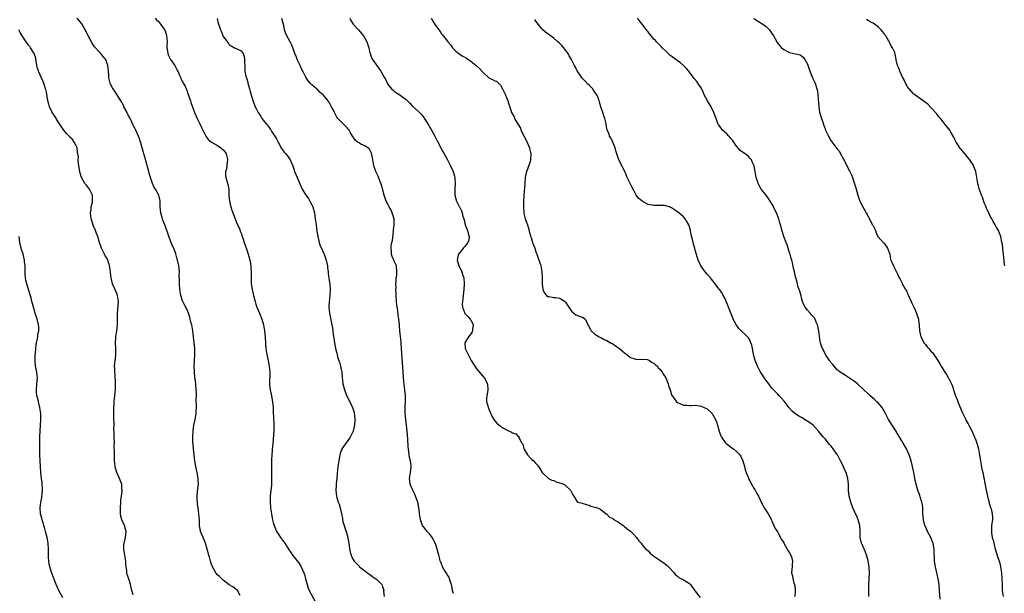
# Model space of a CAD drawing. Units: inches. Extents: x 2604000 to 2607000, y 1509000 to 1512000.
# Drawn here: x 2605942 to 2606276, y 1509666 to 1509860 of the extents above; entities that cross this region are included whole.
import ezdxf

# ---------------------------------------------------------------- set-up
doc = ezdxf.new("R2010")
doc.units = ezdxf.units.IN
doc.header["$MEASUREMENT"] = 0
doc.layers.add('LD26041509_10ft', color=121, linetype='Continuous')

msp = doc.modelspace()

# ---------------------------------------------------------------- linework, layer by layer
at = {"layer": 'LD26041509_10ft'}
for points, elevation in [([(2606016.69, 1509665.31), (2606015.76, 1509667), (2606014.2, 1509668.2), (2606013, 1509668.98), (2606011, 1509670.48), (2606010.76, 1509670.76), (2606010.46, 1509671), (2606009.72, 1509671.72), (2606009, 1509672.36), (2606008.48, 1509673), (2606007.33, 1509675), (2606007, 1509675.89), (2606006.64, 1509677), (2606006.3, 1509678.3), (2606006.07, 1509679), (2606005, 1509683), (2606004.43, 1509684.43), (2606004.16, 1509685), (2606003.28, 1509687), (2606003.22, 1509687.22), (2606002.91, 1509688.91), (2606002.92, 1509689.08), (2606002.88, 1509691), (2606002.73, 1509692.73), (2606002.74, 1509693), (2606002.44, 1509695), (2606002.3, 1509696.3), (2606002.21, 1509697), (2606002.17, 1509697.83), (2606002.18, 1509699), (2606002.3, 1509700.3), (2606002.4, 1509701.6), (2606002.55, 1509703), (2606002.52, 1509704.52), (2606002.5, 1509705), (2606002.37, 1509705.63), (2606002.13, 1509707), (2606001.95, 1509707.95), (2606001.7, 1509709), (2606001.36, 1509711), (2606001.09, 1509713), (2606000.86, 1509715), (2606000.74, 1509716.74), (2606000.7, 1509717), (2606000.69, 1509717.31), (2606000.69, 1509719), (2606000.81, 1509721.19), (2606001.01, 1509722.99), (2606001.42, 1509725), (2606001.68, 1509726.32), (2606001.79, 1509727), (2606001.79, 1509727.79), (2606001.87, 1509729), (2606001.92, 1509730.08), (2606001.84, 1509731), (2606001.81, 1509731.81), (2606001.89, 1509733), (2606001.9, 1509734.1), (2606001.85, 1509735), (2606001.63, 1509737), (2606001.41, 1509738.59), (2606001.37, 1509739), (2606001.36, 1509739.36), (2606001.19, 1509741), (2606001.12, 1509742.88), (2606001.21, 1509745), (2606001.33, 1509747), (2606001.31, 1509747.31), (2606001.29, 1509749), (2606001.1, 1509750.9), (2606001.07, 1509751.07), (2606000.86, 1509752.86), (2606000.85, 1509753.15), (2606000.63, 1509755), (2606000.4, 1509756.4), (2606000.27, 1509757), (2606000, 1509758), (2605999.8, 1509759), (2605999.65, 1509759.65), (2605999.24, 1509761), (2605999, 1509761.58), (2605998.31, 1509763), (2605997.81, 1509763.81), (2605997.19, 1509765.19), (2605996.63, 1509767), (2605996.39, 1509768.39), (2605996.31, 1509769), (2605996.13, 1509771), (2605996.14, 1509772.14), (2605996.06, 1509773.94), (2605996.1, 1509775), (2605996.03, 1509776.03), (2605995.89, 1509777), (2605995.45, 1509779), (2605995.35, 1509779.35), (2605994.89, 1509781.11), (2605994.2, 1509783), (2605993.81, 1509783.81), (2605993.33, 1509785), (2605993, 1509785.89), (2605992.54, 1509787), (2605992.18, 1509788.18), (2605991.14, 1509791), (2605990.52, 1509792.52), (2605990.37, 1509793), (2605989.79, 1509795), (2605989.57, 1509797), (2605989.59, 1509797.59), (2605989.56, 1509799), (2605989.49, 1509799.49), (2605989.13, 1509801), (2605987.99, 1509803), (2605987.6, 1509803.6), (2605986.95, 1509804.95), (2605985.98, 1509807.98), (2605985.74, 1509809), (2605984.47, 1509813.53), (2605983.86, 1509815.86), (2605983.49, 1509817), (2605983, 1509818.66), (2605982.43, 1509820.43), (2605982.21, 1509821), (2605981.38, 1509823), (2605981.24, 1509823.24), (2605981, 1509823.76), (2605980.53, 1509824.53), (2605980.36, 1509825), (2605979.89, 1509826.11), (2605979.42, 1509827), (2605979.26, 1509827.26), (2605979, 1509827.83), (2605978.56, 1509828.56), (2605978.38, 1509829), (2605977.3, 1509831), (2605977.22, 1509831.22), (2605976.55, 1509832.55), (2605976.23, 1509833), (2605974.26, 1509836.26), (2605973.67, 1509837), (2605973.43, 1509837.43), (2605973, 1509838.18), (2605972.63, 1509839), (2605972.31, 1509840.31), (2605972.18, 1509841), (2605972.21, 1509841.79), (2605972.07, 1509843), (2605971.91, 1509843.91), (2605971.86, 1509845), (2605971.13, 1509847), (2605971, 1509847.2), (2605970.16, 1509848.16), (2605969.43, 1509849), (2605969, 1509849.44), (2605967.33, 1509851.33), (2605966.53, 1509852.53), (2605965.82, 1509853.82), (2605965.2, 1509855), (2605964.5, 1509856.5), (2605964.19, 1509857), (2605963.05, 1509859.05), (2605962.17, 1509860.17), (2605961.42, 1509861)], 8330), ([(2605987.92, 1509861), (2605988.4, 1509860.4), (2605989, 1509859.86), (2605989.38, 1509859.38), (2605989.65, 1509859), (2605991, 1509857.25), (2605991.14, 1509857), (2605991.6, 1509855.6), (2605991.76, 1509855), (2605991.87, 1509854.13), (2605991.91, 1509853), (2605991.82, 1509851.82), (2605991.89, 1509851), (2605992.1, 1509849.9), (2605992.14, 1509849), (2605992.37, 1509848.37), (2605993.11, 1509847), (2605994.52, 1509845), (2605994.71, 1509844.71), (2605995, 1509844.04), (2605995.38, 1509843.38), (2605995.59, 1509843), (2605996.05, 1509841.95), (2605996.43, 1509841), (2605996.57, 1509840.57), (2605997, 1509839.7), (2605997.29, 1509839.29), (2605997.43, 1509839), (2605998.01, 1509838.01), (2605998.38, 1509837), (2605998.58, 1509836.58), (2605999, 1509835.48), (2605999.86, 1509833), (2606000.13, 1509832.13), (2606000.52, 1509831), (2606001.26, 1509829), (2606002.17, 1509827), (2606003, 1509825.22), (2606003.67, 1509823.67), (2606004, 1509823), (2606005.05, 1509821.05), (2606005.9, 1509819.9), (2606007, 1509818.97), (2606009, 1509817.79), (2606010.16, 1509817), (2606010.63, 1509816.63), (2606011, 1509816.37), (2606011.6, 1509815.6), (2606012.01, 1509815), (2606012.29, 1509813.71), (2606012.47, 1509813), (2606012.36, 1509812.36), (2606012.06, 1509809.94), (2606011.76, 1509809), (2606011.75, 1509807.75), (2606011.84, 1509807), (2606012.18, 1509805.82), (2606012.57, 1509804.57), (2606012.84, 1509803), (2606012.92, 1509800.92), (2606013.04, 1509799), (2606013.4, 1509797.4), (2606013.91, 1509795.91), (2606014.99, 1509792.99), (2606015.56, 1509791.56), (2606016.45, 1509789.55), (2606016.68, 1509789), (2606016.75, 1509788.75), (2606017, 1509788.16), (2606017.29, 1509787.29), (2606017.61, 1509786.39), (2606018.07, 1509785), (2606019, 1509782.5), (2606019.48, 1509781), (2606019.98, 1509779), (2606020.19, 1509777.81), (2606020.3, 1509777), (2606020.3, 1509776.3), (2606020.4, 1509775), (2606020.41, 1509773.59), (2606020.39, 1509773), (2606020.43, 1509772.43), (2606020.49, 1509771), (2606020.76, 1509769), (2606021.21, 1509767), (2606021.75, 1509765), (2606022.05, 1509764.05), (2606022.41, 1509763), (2606023.23, 1509761), (2606024.01, 1509759), (2606024.6, 1509757), (2606024.98, 1509755), (2606025.15, 1509753), (2606025.26, 1509750.74), (2606025.43, 1509749), (2606025.77, 1509747), (2606026.2, 1509745), (2606026.31, 1509744.31), (2606026.56, 1509743), (2606026.72, 1509741), (2606026.66, 1509737), (2606026.69, 1509736.69), (2606026.85, 1509735), (2606027.28, 1509733), (2606027.57, 1509731.57), (2606027.71, 1509731), (2606027.88, 1509729), (2606027.94, 1509727.94), (2606027.94, 1509727), (2606027.97, 1509726.03), (2606028.06, 1509725), (2606028.11, 1509724.11), (2606028.14, 1509723), (2606028.08, 1509721), (2606028, 1509720), (2606027.89, 1509718.11), (2606027.66, 1509715.66), (2606027.59, 1509715), (2606027.51, 1509714.49), (2606027.41, 1509713), (2606027.36, 1509711.36), (2606027.31, 1509711), (2606027.3, 1509710.7), (2606027.3, 1509709), (2606027.35, 1509705), (2606027.31, 1509703.31), (2606027.31, 1509702.69), (2606027.15, 1509701), (2606026.92, 1509699), (2606026.87, 1509697.13), (2606027.02, 1509695), (2606027.28, 1509693), (2606027.51, 1509691.51), (2606027.65, 1509691), (2606027.94, 1509690.06), (2606028.2, 1509689), (2606028.43, 1509688.43), (2606029, 1509687.15), (2606029.08, 1509687), (2606029.87, 1509685.87), (2606030.43, 1509685), (2606030.7, 1509684.7), (2606031, 1509684.23), (2606031.52, 1509683.52), (2606031.83, 1509683), (2606033.07, 1509681), (2606033.89, 1509679.89), (2606034.46, 1509679), (2606035, 1509678.27), (2606036.47, 1509676.47), (2606037.27, 1509675.27), (2606037.42, 1509675), (2606037.73, 1509674.27), (2606038.3, 1509673), (2606038.47, 1509672.47), (2606038.91, 1509670.91), (2606039.38, 1509669), (2606039.8, 1509667.8), (2606040.12, 1509667), (2606042.2, 1509663)], 8320), ([(2606008.87, 1509860.87), (2606009.28, 1509859.28), (2606009.4, 1509859), (2606009.63, 1509858.37), (2606010.04, 1509857), (2606010.33, 1509856.33), (2606011, 1509854.84), (2606012.61, 1509852.61), (2606013, 1509852.02), (2606013.63, 1509851.63), (2606014.79, 1509851), (2606015.3, 1509850.7), (2606017, 1509849.88), (2606017.7, 1509849), (2606018.05, 1509848.05), (2606018.19, 1509847), (2606018.15, 1509845.85), (2606018.24, 1509845), (2606018.34, 1509844.34), (2606018.35, 1509843), (2606018.64, 1509841.36), (2606018.74, 1509841), (2606018.82, 1509840.82), (2606019.26, 1509839.26), (2606019.31, 1509839), (2606019.89, 1509837), (2606020.1, 1509836.1), (2606021, 1509833.12), (2606021.79, 1509831), (2606022.21, 1509830.21), (2606022.77, 1509829), (2606023.68, 1509827.68), (2606024.11, 1509827), (2606025, 1509825.91), (2606025.72, 1509825), (2606026.32, 1509824.32), (2606027, 1509823.26), (2606027.12, 1509823.12), (2606027.48, 1509822.52), (2606028.68, 1509820.68), (2606029, 1509820.08), (2606029.41, 1509819.41), (2606029.55, 1509819), (2606030.77, 1509816.77), (2606031, 1509816.5), (2606031.61, 1509815.61), (2606032.16, 1509815), (2606033, 1509813.96), (2606033.68, 1509813), (2606034.52, 1509811), (2606035, 1509809.47), (2606035.17, 1509809), (2606035.74, 1509807.74), (2606037, 1509804.57), (2606037.75, 1509803), (2606038.98, 1509800.98), (2606039.84, 1509799.84), (2606040.37, 1509799), (2606041, 1509797.74), (2606041.33, 1509797), (2606041.88, 1509795), (2606042.19, 1509793), (2606042.44, 1509791), (2606042.75, 1509788.75), (2606043.05, 1509787), (2606043.49, 1509785), (2606043.84, 1509783.84), (2606044.23, 1509783), (2606045, 1509781.49), (2606045.23, 1509781), (2606045.92, 1509779), (2606046.29, 1509777), (2606046.33, 1509776.33), (2606046.51, 1509775), (2606046.54, 1509774.54), (2606046.78, 1509772.78), (2606047, 1509771.51), (2606047.07, 1509770.93), (2606047.24, 1509769), (2606047.16, 1509767), (2606047, 1509765.66), (2606046.89, 1509765), (2606046.81, 1509763), (2606047.04, 1509761), (2606047.34, 1509759.34), (2606047.8, 1509757), (2606047.99, 1509755.99), (2606048.12, 1509755), (2606048.25, 1509753.75), (2606048.49, 1509752.49), (2606048.7, 1509751), (2606049.08, 1509749), (2606049.46, 1509747.46), (2606049.55, 1509747), (2606049.75, 1509746.25), (2606050.13, 1509745), (2606050.35, 1509744.35), (2606050.76, 1509743), (2606051, 1509741.97), (2606051.2, 1509741), (2606051.34, 1509739.34), (2606051.55, 1509737), (2606052.05, 1509735), (2606052.92, 1509732.92), (2606053, 1509732.77), (2606054.75, 1509729), (2606055, 1509728.34), (2606055.32, 1509727.32), (2606055.4, 1509727), (2606055.44, 1509726.56), (2606055.63, 1509725), (2606055.48, 1509723), (2606055.41, 1509722.59), (2606055, 1509721), (2606053.96, 1509719), (2606053, 1509717.47), (2606052.77, 1509717.23), (2606052.58, 1509717), (2606051.76, 1509715.76), (2606051.23, 1509715), (2606051.15, 1509714.85), (2606051, 1509714.41), (2606050.61, 1509713.39), (2606050.52, 1509713), (2606050.43, 1509712.43), (2606050.15, 1509711), (2606049.86, 1509709), (2606049.69, 1509707.69), (2606049.62, 1509707), (2606049.59, 1509706.41), (2606049.43, 1509705), (2606049.26, 1509703.26), (2606049.25, 1509702.75), (2606049.15, 1509701), (2606049.34, 1509699), (2606049.46, 1509698.54), (2606049.93, 1509697), (2606050.25, 1509696.25), (2606050.62, 1509695), (2606051.11, 1509693), (2606051.4, 1509691.4), (2606051.45, 1509691), (2606051.56, 1509690.44), (2606051.95, 1509689), (2606052.25, 1509688.25), (2606052.66, 1509687), (2606053.26, 1509685), (2606053.47, 1509683.47), (2606053.68, 1509682.32), (2606053.8, 1509681), (2606054, 1509680), (2606054.32, 1509679), (2606054.51, 1509678.51), (2606055, 1509677.55), (2606055.32, 1509677), (2606056.1, 1509676.1), (2606057, 1509675.21), (2606057.19, 1509675), (2606059, 1509673.67), (2606060.49, 1509672.49), (2606061, 1509672.17), (2606061.68, 1509671.68), (2606062.73, 1509671), (2606063, 1509670.76), (2606064.75, 1509669), (2606064.84, 1509668.84), (2606065, 1509668.4), (2606065.32, 1509667.32), (2606065.37, 1509667), (2606065.35, 1509666.65), (2606065.49, 1509665)], 8310), ([(2606089, 1509666.04), (2606088.75, 1509667), (2606088.48, 1509668.48), (2606088.33, 1509669), (2606087.87, 1509670.13), (2606087.64, 1509671), (2606087.53, 1509671.53), (2606087, 1509672.23), (2606086.75, 1509672.75), (2606086.53, 1509673), (2606085.71, 1509674.29), (2606085.35, 1509675), (2606085.29, 1509675.29), (2606085, 1509675.88), (2606084.72, 1509676.72), (2606084.56, 1509677), (2606084.4, 1509677.6), (2606084.09, 1509679), (2606083.79, 1509679.79), (2606083.55, 1509681), (2606083, 1509682.43), (2606082.82, 1509683), (2606082.23, 1509684.23), (2606081.79, 1509685), (2606081, 1509686.11), (2606080.14, 1509687), (2606079, 1509688.42), (2606078.72, 1509688.72), (2606078.55, 1509689), (2606078.31, 1509689.69), (2606077.81, 1509691), (2606077.73, 1509691.73), (2606077.51, 1509693), (2606077.48, 1509693.48), (2606077.31, 1509695), (2606076.89, 1509697), (2606076.21, 1509699), (2606075.84, 1509699.84), (2606075.23, 1509701), (2606075, 1509701.46), (2606074.38, 1509703), (2606074.24, 1509704.24), (2606074.08, 1509705), (2606074.45, 1509707), (2606074.67, 1509708.67), (2606074.74, 1509709), (2606074.74, 1509709.26), (2606074.48, 1509711), (2606074.12, 1509712.12), (2606073.94, 1509714.06), (2606073.74, 1509715), (2606073.65, 1509715.65), (2606073.56, 1509718.44), (2606073.33, 1509721), (2606073.07, 1509723), (2606072.84, 1509725), (2606072.69, 1509727), (2606072.67, 1509728.67), (2606072.65, 1509729), (2606072.72, 1509731), (2606072.73, 1509733), (2606072.56, 1509735), (2606072.23, 1509737.77), (2606072.01, 1509741), (2606071.5, 1509747.5), (2606071.34, 1509750.66), (2606071.26, 1509751.26), (2606071, 1509753.96), (2606070.88, 1509755), (2606070.72, 1509756.72), (2606070.68, 1509757), (2606070.49, 1509759), (2606070.31, 1509760.31), (2606070.12, 1509761.88), (2606069.95, 1509763), (2606069.85, 1509763.85), (2606069.74, 1509765), (2606069.63, 1509767), (2606069.65, 1509767.65), (2606069.54, 1509769), (2606069.62, 1509769.62), (2606069.49, 1509771), (2606069.63, 1509771.63), (2606069.62, 1509773), (2606069.78, 1509773.78), (2606069.85, 1509775), (2606069.66, 1509777), (2606069, 1509778.44), (2606068.8, 1509779), (2606068.21, 1509780.21), (2606068.03, 1509781), (2606068.06, 1509781.94), (2606067.86, 1509783), (2606067.9, 1509783.9), (2606068.16, 1509785), (2606068.37, 1509785.63), (2606068.68, 1509788.68), (2606068.74, 1509789), (2606068.75, 1509789.25), (2606068.94, 1509791), (2606068.94, 1509792.94), (2606068.3, 1509795), (2606067.87, 1509795.87), (2606067.21, 1509797), (2606067, 1509797.45), (2606066.21, 1509799), (2606065.55, 1509801), (2606065, 1509803.16), (2606064.59, 1509804.59), (2606064.45, 1509805), (2606064.09, 1509805.91), (2606063.49, 1509807.49), (2606063, 1509808.38), (2606062.72, 1509809), (2606062.59, 1509809.41), (2606062.02, 1509811), (2606061.69, 1509813), (2606061.63, 1509813.63), (2606061.26, 1509815.26), (2606061, 1509815.68), (2606060.59, 1509816.59), (2606060.05, 1509817), (2606059, 1509817.7), (2606057.65, 1509818.35), (2606057, 1509818.7), (2606056.53, 1509819), (2606055.68, 1509819.68), (2606054.87, 1509820.87), (2606054.83, 1509821), (2606054.13, 1509822.13), (2606053.72, 1509823), (2606053.38, 1509823.38), (2606053, 1509823.88), (2606052.43, 1509824.43), (2606051.89, 1509825), (2606051, 1509825.9), (2606049.85, 1509827), (2606049.43, 1509827.43), (2606049, 1509828.36), (2606048.75, 1509828.75), (2606048.67, 1509829), (2606048.44, 1509829.56), (2606047.71, 1509831), (2606047.44, 1509831.44), (2606047, 1509832.3), (2606046.71, 1509832.71), (2606046.53, 1509833), (2606045, 1509834.9), (2606043.84, 1509835.84), (2606043, 1509836.67), (2606042.58, 1509837), (2606041, 1509838.42), (2606040.41, 1509839), (2606039.72, 1509839.72), (2606038.95, 1509840.95), (2606037.95, 1509843), (2606037.63, 1509843.63), (2606037, 1509844.96), (2606036.09, 1509847), (2606035.8, 1509847.8), (2606035.27, 1509849), (2606034.58, 1509851), (2606034.13, 1509852.13), (2606033.62, 1509853), (2606032.5, 1509855), (2606032.05, 1509856.05), (2606031.77, 1509857), (2606031.47, 1509858.53), (2606030.84, 1509860.84)], 8300), ([(2606053.85, 1509861), (2606054.24, 1509860.24), (2606055.03, 1509859), (2606056.86, 1509857), (2606057.85, 1509855.85), (2606058.54, 1509855), (2606059, 1509854.23), (2606059.7, 1509853), (2606059.96, 1509851.96), (2606060.32, 1509851), (2606060.71, 1509849.29), (2606060.76, 1509849), (2606061.37, 1509847.37), (2606061.6, 1509847), (2606062.15, 1509846.15), (2606062.99, 1509844.99), (2606064.36, 1509843), (2606065.51, 1509841), (2606066.12, 1509840.12), (2606066.54, 1509839), (2606067, 1509838.33), (2606068.01, 1509837), (2606068.56, 1509836.56), (2606069, 1509836.19), (2606069.73, 1509835.73), (2606070.84, 1509835), (2606071, 1509834.91), (2606071.42, 1509834.58), (2606073, 1509833.41), (2606074.2, 1509832.2), (2606075, 1509831.32), (2606075.32, 1509831), (2606077.29, 1509829.29), (2606077.55, 1509829), (2606078.28, 1509828.28), (2606079, 1509827.28), (2606079.13, 1509827.13), (2606080.46, 1509825), (2606080.63, 1509824.63), (2606081, 1509823.92), (2606081.57, 1509823), (2606082.67, 1509821), (2606083.45, 1509819.45), (2606084.83, 1509816.83), (2606085, 1509816.56), (2606085.55, 1509815.55), (2606085.89, 1509815), (2606086.28, 1509814.28), (2606087.03, 1509813), (2606088.06, 1509811), (2606088.97, 1509809), (2606089.43, 1509807.43), (2606089.5, 1509807), (2606089.48, 1509806.52), (2606089.55, 1509805), (2606089.49, 1509803.49), (2606089.45, 1509803), (2606089.54, 1509801), (2606090.08, 1509799), (2606091, 1509797.21), (2606091.09, 1509797), (2606091.75, 1509795.75), (2606091.96, 1509795), (2606092.25, 1509793.75), (2606092.51, 1509793), (2606092.62, 1509792.62), (2606093.03, 1509791), (2606093.55, 1509789.55), (2606093.8, 1509789), (2606093.96, 1509787.96), (2606094.35, 1509787), (2606094.24, 1509785.76), (2606093.95, 1509785), (2606093, 1509783.75), (2606092.32, 1509783), (2606091.72, 1509782.28), (2606090.72, 1509781), (2606090.65, 1509780.65), (2606090.24, 1509779), (2606090.89, 1509777), (2606091.62, 1509775.62), (2606091.87, 1509775), (2606092.24, 1509773.76), (2606092.5, 1509773), (2606092.67, 1509771), (2606092.55, 1509769), (2606092.3, 1509767), (2606092.18, 1509765.82), (2606092.07, 1509765), (2606092.01, 1509764.01), (2606092.07, 1509763), (2606092.77, 1509761.23), (2606092.83, 1509761), (2606092.9, 1509760.9), (2606093, 1509760.8), (2606093.84, 1509759.84), (2606094.65, 1509759), (2606094.8, 1509758.8), (2606095, 1509758.48), (2606095.65, 1509757), (2606095.53, 1509755.53), (2606095.5, 1509755), (2606095.35, 1509754.65), (2606095, 1509754.13), (2606094.15, 1509753), (2606092.91, 1509751), (2606093.03, 1509749), (2606093.68, 1509747.68), (2606094, 1509747), (2606095, 1509745.02), (2606096.26, 1509743), (2606097, 1509742.04), (2606099, 1509739.6), (2606099.51, 1509739), (2606100.62, 1509737), (2606100.7, 1509735), (2606100.43, 1509733.57), (2606100.29, 1509733), (2606100.22, 1509732.22), (2606100.23, 1509731), (2606100.74, 1509729.26), (2606100.8, 1509729), (2606101.44, 1509727.44), (2606102.07, 1509726.07), (2606102.7, 1509725), (2606102.81, 1509724.81), (2606103, 1509724.56), (2606103.76, 1509723.76), (2606105, 1509722.67), (2606105.96, 1509722.04), (2606107, 1509721.44), (2606108.72, 1509720.72), (2606109, 1509720.42), (2606110.13, 1509720.13), (2606111, 1509719.24), (2606111.16, 1509719.16), (2606111.27, 1509719), (2606111.33, 1509718.67), (2606112.21, 1509717), (2606112.56, 1509716.56), (2606112.83, 1509715), (2606114.08, 1509713), (2606115, 1509711.93), (2606115.49, 1509711.49), (2606116.11, 1509711), (2606117, 1509710), (2606117.51, 1509709.51), (2606117.9, 1509709), (2606118.36, 1509708.36), (2606119.13, 1509707), (2606121, 1509705.16), (2606121.22, 1509705), (2606122.42, 1509704.42), (2606123, 1509704.26), (2606123.89, 1509703.89), (2606125, 1509703.54), (2606125.4, 1509703.4), (2606126.29, 1509703), (2606126.77, 1509702.77), (2606127, 1509702.58), (2606128.75, 1509701), (2606128.83, 1509700.83), (2606129, 1509700.35), (2606129.45, 1509699.45), (2606129.84, 1509699), (2606131, 1509697.1), (2606131.21, 1509697), (2606132.65, 1509696.65), (2606133, 1509696.47), (2606134.12, 1509696.12), (2606135, 1509695.9), (2606135.6, 1509695.6), (2606137, 1509695.29), (2606137.88, 1509695), (2606139, 1509694.43), (2606140.84, 1509693), (2606140.92, 1509692.92), (2606141, 1509692.88), (2606141.89, 1509691.89), (2606143, 1509691.41), (2606143.2, 1509691.2), (2606145, 1509690.15), (2606146.58, 1509689), (2606146.8, 1509688.8), (2606147, 1509688.7), (2606147.94, 1509687.94), (2606149, 1509687.1), (2606149.06, 1509687.06), (2606150.08, 1509686.08), (2606151.07, 1509685), (2606151.89, 1509683.89), (2606152.67, 1509683), (2606153, 1509682.53), (2606154.29, 1509681), (2606155, 1509680.4), (2606155.68, 1509679.68), (2606156.48, 1509679), (2606157, 1509678.68), (2606158, 1509678), (2606159, 1509677.31), (2606159.41, 1509677), (2606160.35, 1509676.35), (2606161, 1509675.82), (2606161.49, 1509675.49), (2606161.91, 1509675), (2606163.81, 1509673), (2606164.31, 1509672.31), (2606165, 1509671.82), (2606165.45, 1509671.45), (2606166.37, 1509671), (2606166.75, 1509670.75), (2606167, 1509670.67), (2606169, 1509669.41), (2606169.21, 1509669.21), (2606169.42, 1509669), (2606170.05, 1509668.05), (2606170.83, 1509667), (2606171, 1509666.74), (2606172.66, 1509664.66)], 8290), ([(2606081.5, 1509861), (2606081.99, 1509859.99), (2606083, 1509858.45), (2606084.5, 1509856.5), (2606085, 1509855.74), (2606085.34, 1509855.34), (2606085.55, 1509855), (2606086.24, 1509854.24), (2606087.13, 1509853), (2606087.99, 1509851.99), (2606088.66, 1509851), (2606089, 1509850.63), (2606089.83, 1509849.83), (2606090.92, 1509848.92), (2606092.16, 1509848.16), (2606093.42, 1509847.42), (2606094.62, 1509846.62), (2606095, 1509846.36), (2606096.74, 1509845), (2606097.89, 1509843.89), (2606099, 1509842.66), (2606101, 1509840.82), (2606102.25, 1509840.25), (2606103, 1509839.79), (2606103.6, 1509839.6), (2606104.31, 1509839), (2606105, 1509838.33), (2606105.7, 1509837), (2606106.12, 1509836.12), (2606106.64, 1509835), (2606107, 1509834.12), (2606107.5, 1509833), (2606107.85, 1509831.84), (2606108.12, 1509831), (2606108.72, 1509829), (2606109, 1509828.46), (2606109.55, 1509827.55), (2606109.75, 1509827), (2606110.74, 1509825.26), (2606110.95, 1509824.95), (2606111.71, 1509823.71), (2606111.91, 1509823), (2606112.88, 1509821.12), (2606113.7, 1509819.7), (2606114.78, 1509817), (2606114.81, 1509816.81), (2606115.21, 1509815), (2606115.22, 1509814.78), (2606115.13, 1509813), (2606115, 1509812.45), (2606114.18, 1509809.82), (2606113.82, 1509809), (2606113.38, 1509807), (2606113.19, 1509805), (2606112.89, 1509800.89), (2606112.78, 1509799), (2606112.72, 1509797), (2606112.87, 1509795), (2606113, 1509794.37), (2606113.37, 1509793), (2606113.83, 1509791.83), (2606114.1, 1509791), (2606114.69, 1509789), (2606114.74, 1509788.74), (2606115, 1509787.69), (2606115.15, 1509787.15), (2606115.32, 1509786.68), (2606115.83, 1509785), (2606116.11, 1509784.11), (2606116.56, 1509783), (2606117, 1509781.82), (2606117.2, 1509781.2), (2606117.28, 1509781), (2606117.69, 1509779.69), (2606117.97, 1509779), (2606118.48, 1509777.52), (2606118.63, 1509777), (2606119.04, 1509775), (2606119.12, 1509773), (2606119.07, 1509771), (2606119.1, 1509770.9), (2606119.33, 1509769), (2606119.84, 1509767.84), (2606120.6, 1509767), (2606121, 1509766.68), (2606121.32, 1509766.68), (2606123, 1509766.36), (2606123.71, 1509766.29), (2606125, 1509766.12), (2606125.7, 1509765.7), (2606126.76, 1509765), (2606126.89, 1509764.89), (2606127, 1509764.77), (2606127.69, 1509763.69), (2606128.19, 1509763), (2606129, 1509761.67), (2606130.48, 1509760.48), (2606131.93, 1509759.93), (2606133, 1509759.57), (2606133.73, 1509759), (2606134.17, 1509758.17), (2606134.62, 1509757), (2606134.77, 1509756.77), (2606135.43, 1509755.43), (2606135.76, 1509755), (2606137, 1509753.94), (2606138.37, 1509753), (2606139, 1509752.71), (2606140.09, 1509752.09), (2606141, 1509751.72), (2606142.24, 1509751), (2606143, 1509750.62), (2606144.29, 1509749.71), (2606145, 1509749.24), (2606145.3, 1509749), (2606146.27, 1509748.27), (2606147, 1509747.53), (2606147.33, 1509747.33), (2606149, 1509746.02), (2606150.5, 1509745.5), (2606151, 1509745.35), (2606152.57, 1509745.43), (2606154.72, 1509745.27), (2606155, 1509745.22), (2606155.51, 1509745), (2606156.34, 1509744.34), (2606157, 1509744.03), (2606157.51, 1509743.51), (2606158.16, 1509743), (2606158.48, 1509742.48), (2606159, 1509742.01), (2606159.73, 1509741), (2606160.18, 1509740.18), (2606161, 1509739.04), (2606161.83, 1509737), (2606162.07, 1509736.07), (2606162.44, 1509735), (2606163, 1509733.31), (2606163.12, 1509733), (2606163.93, 1509731.93), (2606164.68, 1509731), (2606165, 1509730.71), (2606167, 1509729.82), (2606168.19, 1509729.81), (2606169, 1509729.74), (2606169.72, 1509729.72), (2606171, 1509729.8), (2606172.4, 1509729.6), (2606173, 1509729.48), (2606174.07, 1509729), (2606175, 1509728.54), (2606176.68, 1509727), (2606177, 1509726.58), (2606177.88, 1509725), (2606178.18, 1509724.18), (2606178.58, 1509723), (2606179.14, 1509721), (2606179.61, 1509719.61), (2606179.85, 1509719), (2606181.17, 1509717.17), (2606181.33, 1509717), (2606182.23, 1509716.23), (2606183, 1509715.69), (2606183.38, 1509715.38), (2606183.91, 1509715), (2606185, 1509714.12), (2606186.16, 1509713), (2606186.48, 1509712.48), (2606187.16, 1509711), (2606187.64, 1509709), (2606187.96, 1509707.96), (2606188.24, 1509707), (2606189, 1509705.18), (2606189.09, 1509705), (2606189.78, 1509703.78), (2606190.44, 1509702.44), (2606191, 1509701.43), (2606191.28, 1509701), (2606191.91, 1509699.91), (2606192.4, 1509699), (2606193, 1509697.71), (2606193.31, 1509697), (2606193.93, 1509695.93), (2606194.38, 1509695), (2606195, 1509694.02), (2606195.7, 1509693), (2606196.8, 1509691), (2606197, 1509690.49), (2606197.66, 1509689), (2606198.04, 1509688.04), (2606198.84, 1509686.84), (2606199, 1509686.63), (2606200.27, 1509684.27), (2606201, 1509683.13), (2606201.06, 1509683), (2606202.48, 1509680.48), (2606203, 1509679.82), (2606203.43, 1509679), (2606203.64, 1509678.36), (2606203.98, 1509677), (2606203.83, 1509675.83), (2606203.86, 1509675), (2606203.79, 1509674.21), (2606203.62, 1509673), (2606203.95, 1509671.95), (2606204.03, 1509671), (2606204.39, 1509669.61), (2606204.65, 1509669), (2606204.73, 1509668.72), (2606204.92, 1509667), (2606204.81, 1509665)], 8280), ([(2606229.87, 1509665), (2606229.9, 1509666.1), (2606229.82, 1509667), (2606229.8, 1509667.8), (2606229.84, 1509669), (2606229.99, 1509671), (2606230.07, 1509673), (2606229.96, 1509675), (2606229.67, 1509677), (2606229.54, 1509677.54), (2606229.1, 1509679.1), (2606228.53, 1509680.53), (2606228.29, 1509681), (2606227.68, 1509682.32), (2606227.39, 1509683), (2606226.93, 1509684.93), (2606226.91, 1509685), (2606226.86, 1509687), (2606226.76, 1509689), (2606226.25, 1509691), (2606225.91, 1509691.91), (2606224.44, 1509695), (2606223.7, 1509697), (2606223.19, 1509699), (2606222.96, 1509701), (2606222.95, 1509703), (2606222.78, 1509705), (2606222.12, 1509707), (2606221.75, 1509707.75), (2606221, 1509709.47), (2606220.23, 1509711), (2606219.17, 1509713), (2606219, 1509713.27), (2606217.73, 1509715), (2606217.43, 1509715.43), (2606217, 1509715.99), (2606216.53, 1509716.53), (2606215, 1509718.39), (2606214.71, 1509718.71), (2606214.49, 1509719), (2606213.8, 1509719.8), (2606212.83, 1509721), (2606210.93, 1509723), (2606209.87, 1509723.87), (2606209, 1509724.42), (2606208.65, 1509724.65), (2606207, 1509725.6), (2606206.09, 1509726.09), (2606205, 1509726.84), (2606204.8, 1509727), (2606203.83, 1509727.83), (2606202.89, 1509728.89), (2606201.13, 1509731.13), (2606200.21, 1509732.21), (2606199.45, 1509733), (2606199, 1509733.51), (2606197.52, 1509735), (2606197.29, 1509735.29), (2606197, 1509735.6), (2606196.36, 1509736.36), (2606195.9, 1509737), (2606195, 1509738.16), (2606194.46, 1509739), (2606193.86, 1509739.86), (2606193, 1509741.29), (2606192.09, 1509743), (2606191.28, 1509745), (2606190.74, 1509747), (2606190.49, 1509748.49), (2606190.38, 1509749), (2606190.16, 1509750.16), (2606189.88, 1509751), (2606189.63, 1509751.63), (2606189, 1509752.69), (2606188.87, 1509752.87), (2606188.76, 1509753), (2606185.8, 1509755.8), (2606184.95, 1509756.95), (2606183.87, 1509759), (2606183.61, 1509759.61), (2606182.24, 1509763), (2606181.93, 1509763.93), (2606181.45, 1509765), (2606181.34, 1509765.34), (2606181, 1509766.05), (2606180.5, 1509767), (2606179.99, 1509767.99), (2606179.2, 1509769), (2606179, 1509769.3), (2606177.41, 1509771.41), (2606177, 1509771.93), (2606176.55, 1509772.55), (2606176.18, 1509773), (2606175, 1509774.27), (2606174.36, 1509775), (2606173.77, 1509775.77), (2606172.93, 1509777), (2606172.03, 1509779), (2606171.74, 1509779.74), (2606171, 1509782.34), (2606170.83, 1509783), (2606170.37, 1509784.37), (2606170.25, 1509785), (2606170.04, 1509785.96), (2606169.57, 1509787.57), (2606169.34, 1509789), (2606169, 1509790.27), (2606168.77, 1509791), (2606168.11, 1509792.11), (2606167.53, 1509793), (2606167, 1509793.63), (2606165.42, 1509795), (2606165, 1509795.39), (2606164.01, 1509796.01), (2606163, 1509796.72), (2606162.24, 1509797), (2606161, 1509797.42), (2606160.52, 1509797.48), (2606159, 1509797.56), (2606157.45, 1509797.45), (2606157, 1509797.49), (2606156.34, 1509797.66), (2606155, 1509797.83), (2606153, 1509799), (2606151.9, 1509799.91), (2606151, 1509801.06), (2606149.92, 1509803), (2606149.57, 1509803.57), (2606147.92, 1509807), (2606147.64, 1509807.64), (2606147.11, 1509809), (2606147, 1509809.24), (2606146.13, 1509811), (2606145.72, 1509811.72), (2606145.14, 1509813), (2606144.38, 1509815), (2606144.05, 1509816.05), (2606143.79, 1509817), (2606143.02, 1509819.02), (2606142.42, 1509820.42), (2606141.98, 1509821), (2606141.8, 1509821.8), (2606141.13, 1509823), (2606140.85, 1509824.85), (2606140.81, 1509825), (2606140.77, 1509825.23), (2606140.39, 1509827), (2606139.95, 1509827.95), (2606139.68, 1509829), (2606139, 1509830.93), (2606138.49, 1509832.49), (2606138.38, 1509833), (2606138.04, 1509833.96), (2606137.62, 1509835), (2606137, 1509835.93), (2606136.54, 1509836.54), (2606136.24, 1509837), (2606135, 1509838.28), (2606134.61, 1509838.61), (2606133.62, 1509839.62), (2606133, 1509840.31), (2606132.66, 1509840.66), (2606132.39, 1509841), (2606131, 1509843.15), (2606130.37, 1509844.37), (2606130.07, 1509845), (2606129.03, 1509846.97), (2606128.26, 1509848.26), (2606127.86, 1509849), (2606127, 1509850.21), (2606126.4, 1509851), (2606125.75, 1509851.75), (2606125, 1509852.52), (2606124.45, 1509853), (2606123, 1509854.2), (2606121.88, 1509855), (2606121, 1509855.67), (2606120.23, 1509856.23), (2606119.34, 1509857), (2606119, 1509857.34), (2606117.4, 1509859.4), (2606117, 1509860.02), (2606116.59, 1509860.59)], 8270), ([(2606254.08, 1509664.08), (2606253.85, 1509667), (2606253.66, 1509669), (2606253.34, 1509671), (2606252.9, 1509673), (2606252.43, 1509675), (2606252.08, 1509677), (2606252.06, 1509677.94), (2606251.94, 1509679.94), (2606251.95, 1509681), (2606251.78, 1509682.22), (2606251.65, 1509683), (2606251.48, 1509683.48), (2606250.9, 1509685), (2606249.79, 1509687), (2606249, 1509688.69), (2606248.89, 1509688.89), (2606248.85, 1509689), (2606248.34, 1509691), (2606248.25, 1509692.25), (2606248.17, 1509693), (2606248.11, 1509693.89), (2606248.12, 1509695), (2606248.03, 1509696.03), (2606247.86, 1509697), (2606247.3, 1509698.7), (2606247.16, 1509699.16), (2606247, 1509699.56), (2606246.62, 1509700.62), (2606246.46, 1509701), (2606245.85, 1509703), (2606245.45, 1509705), (2606245.13, 1509707), (2606244.7, 1509709), (2606244.16, 1509711), (2606243.55, 1509713), (2606242.66, 1509715), (2606241.45, 1509717), (2606241, 1509717.71), (2606240.24, 1509719), (2606239.8, 1509719.8), (2606239, 1509721.15), (2606237.8, 1509723), (2606237, 1509724.29), (2606236.54, 1509725), (2606235.53, 1509727), (2606235, 1509727.95), (2606234.62, 1509728.62), (2606234.37, 1509729), (2606233, 1509730.59), (2606232.6, 1509731), (2606231.77, 1509731.77), (2606230.35, 1509733), (2606229.65, 1509733.65), (2606228.12, 1509735), (2606227.56, 1509735.56), (2606226.53, 1509736.53), (2606225.95, 1509737), (2606225, 1509737.89), (2606223, 1509739.25), (2606221.9, 1509739.9), (2606221, 1509740.4), (2606220.17, 1509741), (2606219, 1509741.93), (2606217.62, 1509743.62), (2606217, 1509744.33), (2606216.73, 1509744.73), (2606216.52, 1509745), (2606215.14, 1509747), (2606214.43, 1509748.43), (2606214.08, 1509749), (2606213.83, 1509749.83), (2606213.46, 1509751), (2606213.39, 1509751.39), (2606212.87, 1509755), (2606212.46, 1509757), (2606212.02, 1509757.98), (2606211.63, 1509759), (2606211.38, 1509759.38), (2606210.46, 1509760.46), (2606209.94, 1509761), (2606209, 1509762.06), (2606208.25, 1509763), (2606207.82, 1509763.82), (2606207.35, 1509765), (2606207, 1509766.22), (2606206.85, 1509766.85), (2606206.45, 1509768.45), (2606206.23, 1509769), (2606205.83, 1509770.16), (2606205.63, 1509771), (2606205.53, 1509771.53), (2606205, 1509773.29), (2606204.6, 1509775), (2606204.27, 1509776.27), (2606203.94, 1509778.06), (2606203.69, 1509779), (2606203.51, 1509779.51), (2606203.17, 1509781), (2606203, 1509781.5), (2606202.55, 1509783), (2606202.17, 1509784.17), (2606201.81, 1509785), (2606201.05, 1509786.95), (2606200.52, 1509788.52), (2606200.33, 1509789), (2606200.2, 1509789.8), (2606199.88, 1509791), (2606199.62, 1509791.62), (2606199.34, 1509793), (2606198.54, 1509795), (2606198.02, 1509796.02), (2606197.57, 1509797), (2606197.37, 1509797.37), (2606196.4, 1509799), (2606195.85, 1509799.85), (2606195, 1509800.96), (2606193.36, 1509803), (2606193.27, 1509803.27), (2606192.55, 1509804.55), (2606192.27, 1509805), (2606191.94, 1509806.06), (2606191.7, 1509807), (2606191.33, 1509809), (2606191, 1509811), (2606190.33, 1509812.33), (2606190.09, 1509813), (2606189.54, 1509813.54), (2606189, 1509814.17), (2606187.93, 1509815), (2606187.34, 1509815.34), (2606187, 1509815.62), (2606186.18, 1509816.18), (2606185, 1509817.59), (2606184.05, 1509819), (2606183.65, 1509819.65), (2606183, 1509820.31), (2606182.7, 1509820.7), (2606182.33, 1509821), (2606181.75, 1509821.75), (2606180.27, 1509823), (2606179.75, 1509823.75), (2606179, 1509824.73), (2606178.82, 1509825), (2606178.07, 1509827), (2606177.76, 1509827.76), (2606177.33, 1509829), (2606176.35, 1509831), (2606175.18, 1509833), (2606174.06, 1509835), (2606173.75, 1509835.75), (2606173.13, 1509837.12), (2606173, 1509837.35), (2606171.91, 1509839), (2606171.48, 1509839.48), (2606170.59, 1509840.59), (2606170.31, 1509841), (2606169, 1509842.72), (2606168.81, 1509843), (2606167.99, 1509843.99), (2606167.03, 1509845), (2606165.93, 1509845.93), (2606165, 1509846.55), (2606164.39, 1509847), (2606163.57, 1509847.57), (2606162.42, 1509848.42), (2606161.8, 1509849), (2606161, 1509849.79), (2606159.81, 1509851), (2606159.45, 1509851.45), (2606159, 1509851.85), (2606158.46, 1509852.46), (2606157.86, 1509853), (2606157.47, 1509853.47), (2606157, 1509853.92), (2606156.06, 1509855), (2606155.6, 1509855.6), (2606155, 1509856.32), (2606154.71, 1509856.71), (2606154.48, 1509857), (2606153.01, 1509859), (2606152.1, 1509860.1), (2606151.42, 1509861)], 8260), ([(2606190.89, 1509860.89), (2606192.11, 1509860.11), (2606193, 1509859.54), (2606193.35, 1509859.35), (2606193.89, 1509859), (2606195, 1509858.14), (2606196.13, 1509857), (2606196.5, 1509856.5), (2606197.49, 1509855), (2606198.05, 1509854.05), (2606198.81, 1509852.81), (2606199.66, 1509851.66), (2606200.29, 1509851), (2606201, 1509850.33), (2606202.25, 1509849.75), (2606203, 1509849.35), (2606204.97, 1509848.97), (2606206.54, 1509848.54), (2606207, 1509848.24), (2606207.71, 1509847.71), (2606208.14, 1509847), (2606209, 1509845.43), (2606209.67, 1509843.67), (2606209.89, 1509843), (2606210.78, 1509840.78), (2606211.43, 1509839.43), (2606211.61, 1509839), (2606211.87, 1509838.13), (2606212.27, 1509837), (2606212.41, 1509836.41), (2606212.6, 1509835), (2606212.85, 1509831), (2606213, 1509829.96), (2606213.14, 1509829.14), (2606213.62, 1509827.62), (2606213.84, 1509827), (2606214.22, 1509825.78), (2606214.49, 1509825), (2606214.64, 1509824.64), (2606215, 1509823.53), (2606215.19, 1509823), (2606216.15, 1509821), (2606217, 1509819.52), (2606219, 1509816.87), (2606219.86, 1509815.86), (2606220.28, 1509815), (2606221.26, 1509813.26), (2606221.94, 1509811.94), (2606223, 1509809.77), (2606223.43, 1509809), (2606223.94, 1509807.94), (2606224.33, 1509807), (2606225, 1509804.8), (2606225.44, 1509803.44), (2606225.72, 1509802.28), (2606226.09, 1509801), (2606226.35, 1509800.35), (2606226.76, 1509799), (2606227, 1509798.56), (2606227.76, 1509797), (2606228.27, 1509796.27), (2606228.9, 1509795), (2606230.07, 1509793), (2606231, 1509791.11), (2606231.15, 1509790.85), (2606232.05, 1509789), (2606232.29, 1509788.29), (2606232.95, 1509787), (2606233, 1509786.92), (2606234.84, 1509784.84), (2606235, 1509784.71), (2606235.67, 1509783.67), (2606236.19, 1509783), (2606236.98, 1509781), (2606237.2, 1509779.2), (2606237.69, 1509778.31), (2606238.19, 1509777), (2606239, 1509775.51), (2606239.16, 1509775.16), (2606239.27, 1509775), (2606239.44, 1509774.56), (2606240.13, 1509773), (2606240.52, 1509772.52), (2606241.15, 1509771.15), (2606241.18, 1509771), (2606241.36, 1509770.64), (2606242.32, 1509769), (2606242.58, 1509768.58), (2606243, 1509767.66), (2606243.22, 1509767.22), (2606244.16, 1509765), (2606244.38, 1509764.38), (2606245.19, 1509762.81), (2606246.05, 1509761), (2606246.26, 1509760.26), (2606246.7, 1509759), (2606246.73, 1509758.73), (2606246.89, 1509756.89), (2606247.02, 1509755), (2606247.47, 1509753), (2606248.01, 1509752.01), (2606248.49, 1509751), (2606249, 1509750.38), (2606249.65, 1509749.65), (2606250.13, 1509749), (2606250.58, 1509748.58), (2606251, 1509748.03), (2606251.52, 1509747.52), (2606251.91, 1509747), (2606253.25, 1509745), (2606253.88, 1509743.88), (2606254.32, 1509743), (2606255, 1509741.87), (2606255.56, 1509741), (2606256.2, 1509740.2), (2606256.89, 1509739), (2606257, 1509738.81), (2606257.87, 1509737), (2606258.21, 1509736.21), (2606258.58, 1509735), (2606259.28, 1509733), (2606259.78, 1509731.78), (2606260.05, 1509731), (2606261.5, 1509727.5), (2606262.11, 1509726.11), (2606262.69, 1509725), (2606262.78, 1509724.78), (2606263.49, 1509723.49), (2606263.79, 1509723), (2606264.86, 1509720.86), (2606265.68, 1509719), (2606266.07, 1509717.93), (2606266.43, 1509717), (2606266.57, 1509716.57), (2606266.97, 1509715), (2606267.32, 1509713), (2606267.55, 1509711.55), (2606267.83, 1509710.17), (2606268.17, 1509708.17), (2606268.44, 1509707), (2606268.8, 1509705.2), (2606269.59, 1509701), (2606270.04, 1509699), (2606270.46, 1509697.54), (2606270.59, 1509697), (2606270.66, 1509696.66), (2606271.13, 1509695.13), (2606271.19, 1509695), (2606271.28, 1509694.72), (2606271.7, 1509693), (2606271.74, 1509691.74), (2606271.74, 1509691), (2606271.63, 1509690.37), (2606271.47, 1509689), (2606271.43, 1509687.43), (2606271.39, 1509687), (2606271.42, 1509686.58), (2606271.7, 1509685), (2606272.01, 1509684.01), (2606272.18, 1509683), (2606272.58, 1509681.42), (2606272.79, 1509680.79), (2606273, 1509680.02), (2606273.27, 1509679.27), (2606273.46, 1509678.54), (2606273.98, 1509677), (2606274.22, 1509676.22), (2606274.52, 1509675), (2606274.86, 1509673), (2606274.98, 1509671), (2606275.01, 1509669), (2606275.1, 1509667), (2606275.42, 1509665)], 8250), ([(2606275.95, 1509777), (2606275.74, 1509778.26), (2606275.67, 1509779), (2606275.65, 1509779.65), (2606275.51, 1509781), (2606275.3, 1509782.7), (2606275.29, 1509783.29), (2606275, 1509784.83), (2606274.98, 1509784.98), (2606274.58, 1509787), (2606274.18, 1509788.18), (2606273.79, 1509789), (2606273, 1509790.26), (2606272.64, 1509791), (2606272.03, 1509792.03), (2606271.54, 1509793), (2606271, 1509793.87), (2606270.5, 1509795), (2606270.01, 1509796.01), (2606269.45, 1509797.45), (2606269, 1509798.42), (2606268.36, 1509800.36), (2606268.07, 1509801), (2606267.44, 1509802.56), (2606267.3, 1509803), (2606267.25, 1509803.25), (2606267, 1509804.18), (2606266.85, 1509804.85), (2606266.8, 1509805), (2606266.51, 1509807), (2606266.1, 1509809), (2606265.37, 1509811), (2606265.25, 1509811.25), (2606264.14, 1509813), (2606263, 1509814.36), (2606262.69, 1509814.69), (2606262.44, 1509815), (2606261, 1509816.68), (2606260.84, 1509816.84), (2606260.72, 1509817), (2606259.4, 1509819), (2606259, 1509819.87), (2606258.63, 1509820.63), (2606257.61, 1509822.39), (2606257.28, 1509823), (2606256.27, 1509824.27), (2606255.74, 1509825), (2606255, 1509825.83), (2606254.13, 1509827), (2606253.61, 1509827.61), (2606252.73, 1509828.73), (2606251, 1509830.65), (2606249.81, 1509831.81), (2606249, 1509832.44), (2606248.7, 1509832.7), (2606248.26, 1509833), (2606245.47, 1509835), (2606245.23, 1509835.23), (2606245, 1509835.41), (2606244.25, 1509836.25), (2606243.5, 1509837), (2606243, 1509837.72), (2606242.28, 1509839), (2606241.89, 1509839.89), (2606241.29, 1509841), (2606240.39, 1509843), (2606240.07, 1509844.07), (2606239.56, 1509845), (2606239.12, 1509846.88), (2606239, 1509847.72), (2606238.82, 1509848.82), (2606238.68, 1509849.32), (2606237.92, 1509851), (2606237.47, 1509851.47), (2606237, 1509852.54), (2606236.83, 1509852.83), (2606236.8, 1509853), (2606236.56, 1509853.44), (2606235.59, 1509855), (2606235.32, 1509855.32), (2606235, 1509855.77), (2606234.44, 1509856.44), (2606234.07, 1509857), (2606233, 1509858.04), (2606231.73, 1509859), (2606231.28, 1509859.28), (2606231, 1509859.43), (2606229.95, 1509859.95), (2606229, 1509860.6)], 8240), ([(2605980.49, 1509665.51), (2605980.01, 1509667), (2605979.49, 1509669), (2605978.92, 1509671), (2605978.45, 1509672.45), (2605978.33, 1509673), (2605978.27, 1509673.73), (2605978.04, 1509675), (2605977.93, 1509675.93), (2605977.9, 1509677), (2605977.73, 1509678.27), (2605977.28, 1509681), (2605977.32, 1509682.68), (2605977.34, 1509683), (2605977.48, 1509683.48), (2605977.86, 1509685), (2605977.96, 1509686.04), (2605978.1, 1509687), (2605977.82, 1509687.82), (2605977.47, 1509689), (2605976.55, 1509691), (2605976.23, 1509692.23), (2605976.12, 1509693), (2605976.15, 1509693.85), (2605976.13, 1509695), (2605976.26, 1509697), (2605976.28, 1509697.72), (2605976.45, 1509699), (2605976.69, 1509700.69), (2605976.68, 1509701), (2605976.63, 1509701.37), (2605976.58, 1509703), (2605975.82, 1509705), (2605974.89, 1509707), (2605974.45, 1509708.45), (2605974.33, 1509709), (2605974.2, 1509710.2), (2605974.13, 1509711), (2605974.09, 1509712.09), (2605974.1, 1509713), (2605974.14, 1509713.86), (2605974.05, 1509716.05), (2605974.07, 1509717), (2605974.02, 1509719), (2605974.05, 1509720.05), (2605973.89, 1509722.11), (2605973.96, 1509723), (2605973.99, 1509723.99), (2605973.91, 1509725), (2605973.91, 1509725.91), (2605973.84, 1509727), (2605973.86, 1509729), (2605973.99, 1509730.01), (2605974.02, 1509731), (2605974.09, 1509732.09), (2605974.25, 1509733), (2605974.32, 1509734.32), (2605974.42, 1509735), (2605974.43, 1509736.43), (2605974.47, 1509737), (2605974.28, 1509740.28), (2605974.19, 1509741), (2605974.21, 1509742.21), (2605974.16, 1509743), (2605974.35, 1509745), (2605974.44, 1509745.56), (2605974.54, 1509747), (2605974.52, 1509748.52), (2605974.54, 1509749), (2605974.49, 1509751), (2605974.59, 1509752.59), (2605974.61, 1509753), (2605974.9, 1509755), (2605975.13, 1509757), (2605975.18, 1509758.82), (2605975.17, 1509759.17), (2605975.17, 1509761), (2605975.41, 1509765), (2605975.15, 1509767), (2605975, 1509767.4), (2605973.47, 1509771), (2605972.98, 1509773.02), (2605972.56, 1509776.56), (2605972.46, 1509777), (2605972.16, 1509777.84), (2605971.83, 1509779), (2605971.57, 1509779.57), (2605971, 1509780.5), (2605970.73, 1509781), (2605969.72, 1509783), (2605969.03, 1509785), (2605968.48, 1509787), (2605968.05, 1509788.05), (2605967.71, 1509789), (2605967, 1509790.5), (2605966.85, 1509790.85), (2605966.37, 1509792.37), (2605966.19, 1509793), (2605966.09, 1509793.91), (2605966.01, 1509795), (2605966.19, 1509796.19), (2605966.24, 1509797), (2605966.63, 1509798.63), (2605966.69, 1509799), (2605966.66, 1509800.66), (2605966.65, 1509801), (2605965.63, 1509803), (2605965, 1509803.9), (2605964.48, 1509804.48), (2605964.09, 1509805), (2605962.95, 1509807), (2605962.48, 1509808.48), (2605962.34, 1509809), (2605961.97, 1509811), (2605961.85, 1509811.85), (2605961.8, 1509813), (2605961.85, 1509814.15), (2605961.73, 1509815), (2605961.56, 1509815.56), (2605961.4, 1509817), (2605961, 1509817.95), (2605960.45, 1509819), (2605959.83, 1509819.83), (2605959, 1509820.71), (2605958.84, 1509820.84), (2605957.88, 1509821.88), (2605956.88, 1509823), (2605956.13, 1509824.13), (2605955, 1509825.91), (2605953.84, 1509827.84), (2605953, 1509829.05), (2605952.12, 1509831), (2605951.87, 1509831.87), (2605951.56, 1509833), (2605951, 1509835.88), (2605950.8, 1509836.8), (2605950.75, 1509837), (2605950.1, 1509839), (2605949.76, 1509839.76), (2605949.25, 1509841), (2605948.37, 1509843), (2605948.03, 1509844.03), (2605947.82, 1509845), (2605947.6, 1509846.4), (2605947.4, 1509847.4), (2605946.91, 1509849), (2605945.64, 1509851), (2605945.38, 1509851.38), (2605945, 1509851.85), (2605944.11, 1509853), (2605943, 1509854.66), (2605942.16, 1509856.16), (2605941.66, 1509857)], 8340), ([(2605956.54, 1509664.54), (2605955.28, 1509667), (2605954.34, 1509669), (2605952.86, 1509672.86), (2605952.21, 1509675), (2605952.01, 1509676.01), (2605951.85, 1509677), (2605951.75, 1509678.25), (2605951.71, 1509679), (2605951.74, 1509679.74), (2605951.74, 1509681), (2605951.66, 1509683), (2605951.3, 1509685), (2605950.77, 1509687), (2605950.37, 1509688.37), (2605950.17, 1509689), (2605949.92, 1509689.92), (2605949.56, 1509691), (2605949.48, 1509691.48), (2605949.07, 1509693), (2605948.88, 1509695), (2605949.09, 1509697), (2605949.45, 1509698.55), (2605949.51, 1509699), (2605949.55, 1509699.55), (2605949.72, 1509701), (2605949.67, 1509701.67), (2605949.61, 1509703), (2605949.53, 1509703.53), (2605949.38, 1509705), (2605949.19, 1509707), (2605949.04, 1509709), (2605948.91, 1509711), (2605948.83, 1509713), (2605948.75, 1509716.75), (2605948.76, 1509719), (2605948.86, 1509721.14), (2605949.12, 1509725), (2605949.1, 1509727), (2605948.82, 1509729), (2605948.33, 1509731), (2605948.1, 1509732.1), (2605947.8, 1509733), (2605947.65, 1509734.35), (2605947.62, 1509735), (2605947.83, 1509737), (2605947.92, 1509738.08), (2605947.96, 1509739), (2605947.85, 1509739.85), (2605947.73, 1509741), (2605947.36, 1509743), (2605947.18, 1509745), (2605947.25, 1509747), (2605947.29, 1509747.29), (2605947.41, 1509749), (2605947.58, 1509750.42), (2605947.69, 1509751), (2605947.89, 1509751.89), (2605948.07, 1509753), (2605948.16, 1509753.84), (2605948.42, 1509755), (2605948.4, 1509756.4), (2605948.37, 1509757), (2605947.84, 1509759), (2605947.63, 1509759.63), (2605947.19, 1509761), (2605946.27, 1509764.27), (2605946.11, 1509765), (2605945.82, 1509766.18), (2605944.98, 1509769.02), (2605944.34, 1509771), (2605944.07, 1509772.07), (2605943.91, 1509773), (2605943.85, 1509774.15), (2605943.78, 1509775), (2605943.8, 1509775.8), (2605943.78, 1509777), (2605943.63, 1509778.37), (2605943.6, 1509779), (2605943.12, 1509781), (2605942.63, 1509782.63), (2605942.05, 1509785), (2605941.74, 1509787)], 8350)]:
    msp.add_lwpolyline(points, dxfattribs=dict(at, elevation=elevation))

doc.saveas('drawing.dxf')
